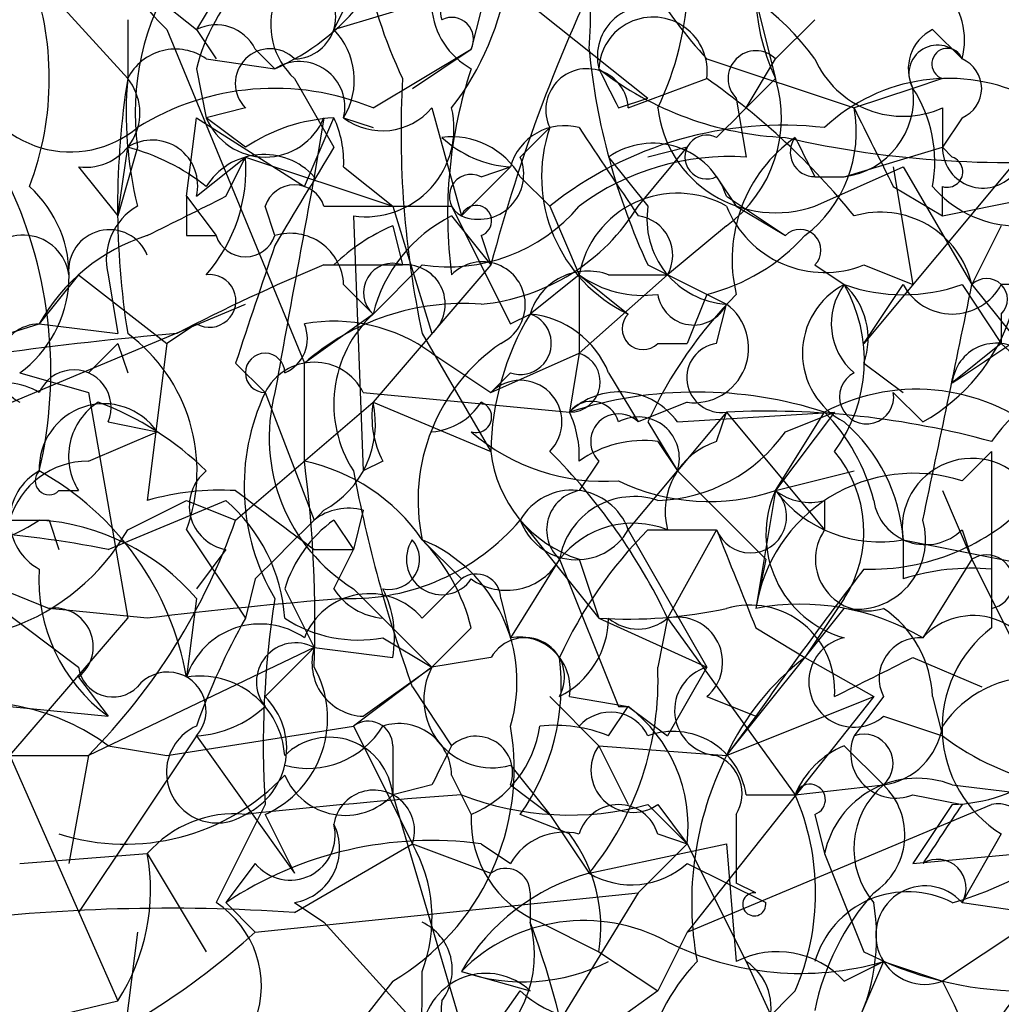
# Model space of a CAD drawing. Extents: x 4 to 1067, y 903 to 1812.
# Drawn here: x 87 to 95, y 1741 to 1750 of the extents above; entities that cross this region are included whole.
import ezdxf

# ---------------------------------------------------------------- set-up
doc = ezdxf.new("R2010")
doc.units = 0
doc.header["$MEASUREMENT"] = 0
doc.layers.add('MAIN', color=5, linetype='CONTINUOUS')

msp = doc.modelspace()

# ---------------------------------------------------------------- linework, layer by layer
at = {"layer": 'MAIN'}
for p, q in [((89.2387, 1751.0481), (88.4767, 1749.7781)), ((87.0373, 1750.2861), (87.884, 1749.3548)), ((91.1013, 1750.2014), (92.3713, 1749.1854)), ((88.0533, 1750.1168), (88.4767, 1749.7781)), ((89.662, 1749.7781), (90.5087, 1750.0321)), ((93.3027, 1750.0321), (93.472, 1749.3548)), ((89.7467, 1749.9474), (89.662, 1749.7781)), ((90.932, 1749.9474), (90.8473, 1749.6088)), ((87.884, 1749.8628), (87.884, 1749.3548)), ((93.8107, 1749.8628), (93.472, 1749.5241)), ((88.2227, 1749.7781), (89.408, 1746.8994)), ((88.4767, 1749.7781), (88.646, 1749.5241)), ((94.8267, 1749.7781), (95.0807, 1749.5241)), ((88.9847, 1749.6088), (89.154, 1749.4394)), ((90.0007, 1749.1008), (90.8473, 1749.6088)), ((90.3393, 1749.2701), (90.8473, 1749.6088)), ((88.5613, 1749.5241), (89.154, 1749.4394)), ((92.8793, 1749.5241), (94.1493, 1749.1008)), ((93.218, 1749.1008), (93.472, 1749.5241)), ((88.4767, 1749.4394), (88.5613, 1749.0161)), ((89.3233, 1749.3548), (89.662, 1748.7621)), ((92.202, 1749.1008), (92.8793, 1749.3548)), ((94.9113, 1749.3548), (94.6573, 1749.2701)), ((94.6573, 1749.2701), (94.1493, 1749.1008)), ((92.1173, 1749.1008), (92.3713, 1749.1854)), ((93.1333, 1749.1854), (93.218, 1748.6774)), ((88.9, 1749.1008), (88.5613, 1749.0161)), ((90.5087, 1749.1008), (90.7627, 1748.1694)), ((94.9113, 1749.1008), (94.9113, 1748.7621)), ((88.392, 1748.3388), (88.4767, 1749.0161)), ((88.4767, 1749.0161), (89.408, 1748.4234)), ((88.9, 1748.7621), (88.5613, 1749.0161)), ((89.408, 1748.4234), (89.662, 1749.0161)), ((89.5773, 1749.0161), (89.4927, 1748.5081)), ((89.7467, 1749.0161), (90.0007, 1748.9314)), ((95.0807, 1749.0161), (94.9113, 1748.7621)), ((91.5247, 1748.9314), (91.2707, 1748.6774)), ((87.9687, 1748.7621), (87.7993, 1748.1694)), ((87.7993, 1748.1694), (87.884, 1748.7621)), ((92.2867, 1748.2541), (92.71, 1748.7621)), ((92.71, 1748.7621), (92.3713, 1748.6774)), ((94.0647, 1748.5081), (94.9113, 1748.7621)), ((94.996, 1748.6774), (94.9113, 1748.7621)), ((88.4767, 1748.3388), (88.9, 1748.6774)), ((88.7307, 1748.3388), (88.9, 1748.6774)), ((88.9, 1748.6774), (90.17, 1748.2541)), ((92.0327, 1748.6774), (92.3713, 1748.2541)), ((87.4607, 1748.5928), (87.7993, 1748.1694)), ((89.7467, 1748.5928), (90.17, 1748.2541)), ((91.186, 1748.5928), (90.7627, 1748.1694)), ((90.932, 1748.5081), (91.186, 1748.5928)), ((93.8107, 1748.2541), (94.5727, 1748.5928)), ((95.504, 1748.5928), (94.234, 1747.0688)), ((94.488, 1748.5928), (94.6573, 1747.5768)), ((94.5727, 1748.5928), (95.1653, 1747.5768)), ((91.2707, 1748.5081), (91.5247, 1748.2541)), ((92.964, 1748.5081), (93.1333, 1748.2541)), ((93.8107, 1748.5081), (94.0647, 1748.5081)), ((93.8107, 1748.5081), (94.0647, 1748.5081)), ((94.488, 1748.4234), (94.9113, 1748.1694)), ((94.9113, 1748.1694), (94.9113, 1748.4234)), ((88.392, 1748.3388), (88.646, 1748.0001)), ((93.0487, 1748.3388), (93.5567, 1748.0001)), ((94.9113, 1748.1694), (95.758, 1748.3388)), ((89.154, 1748.0001), (89.0693, 1748.2541)), ((89.5773, 1748.2541), (90.678, 1748.2541)), ((90.17, 1748.2541), (90.5087, 1747.1534)), ((90.678, 1748.2541), (91.186, 1747.2381)), ((91.5247, 1748.2541), (91.7787, 1747.6614)), ((93.1333, 1748.2541), (93.5567, 1748.0001)), ((89.8313, 1748.1694), (89.916, 1745.9681)), ((90.678, 1748.1694), (91.0167, 1747.7461)), ((90.17, 1748.0848), (90.2547, 1747.7461)), ((93.0487, 1748.0848), (92.5407, 1747.6614)), ((95.4193, 1748.0848), (95.1653, 1747.5768)), ((88.392, 1748.0001), (88.646, 1748.0001)), ((90.932, 1748.0001), (91.0167, 1747.7461)), ((89.5773, 1747.7461), (90.2547, 1747.7461)), ((90.424, 1747.7461), (90.0007, 1747.3228)), ((91.0167, 1747.7461), (90.0007, 1746.5608)), ((92.3713, 1747.7461), (93.0487, 1747.4074)), ((93.8107, 1747.7461), (94.0647, 1747.5768)), ((94.234, 1747.7461), (94.6573, 1747.5768)), ((87.4607, 1747.6614), (87.122, 1747.2381)), ((87.4607, 1747.6614), (88.2227, 1747.0688)), ((87.7147, 1747.6614), (87.7993, 1747.1534)), ((91.7787, 1747.6614), (91.3553, 1747.3228)), ((91.7787, 1747.6614), (92.202, 1747.3228)), ((91.7787, 1746.9841), (92.5407, 1747.6614)), ((92.0327, 1747.6614), (92.5407, 1747.6614)), ((89.7467, 1747.5768), (90.0007, 1747.3228)), ((94.234, 1747.0688), (94.5727, 1747.5768)), ((95.0807, 1747.5768), (95.4193, 1747.0688)), ((95.1653, 1747.5768), (96.1813, 1746.3068)), ((92.8793, 1747.4921), (92.71, 1747.0688)), ((86.2753, 1746.3068), (88.9, 1747.4074)), ((92.964, 1747.0688), (93.0487, 1747.4074)), ((90.0007, 1747.3228), (89.408, 1746.8994)), ((91.186, 1747.2381), (91.3553, 1747.3228)), ((95.4193, 1747.3228), (95.4193, 1747.0688)), ((84.9207, 1746.5608), (87.122, 1747.2381)), ((87.122, 1747.2381), (87.7993, 1747.1534)), ((88.4767, 1747.2381), (88.2227, 1747.0688)), ((90.424, 1747.1534), (91.0167, 1746.1374)), ((87.7993, 1747.0688), (87.884, 1746.8148)), ((88.2227, 1747.0688), (88.0533, 1745.7141)), ((92.456, 1747.0688), (92.71, 1747.0688)), ((95.4193, 1747.0688), (94.996, 1746.7301)), ((90.5087, 1746.9841), (91.0167, 1746.6454)), ((91.0167, 1746.6454), (91.7787, 1746.9841)), ((91.7787, 1746.9841), (91.694, 1746.4761)), ((88.8153, 1746.8994), (89.0693, 1746.6454)), ((89.408, 1746.0528), (89.408, 1746.8994)), ((94.234, 1746.8994), (94.5727, 1746.6454)), ((86.9527, 1746.8148), (87.5453, 1746.6454)), ((91.186, 1746.8148), (91.0167, 1746.6454)), ((92.0327, 1746.8148), (92.2867, 1746.3914)), ((87.5453, 1746.6454), (87.884, 1744.6981)), ((89.0693, 1746.6454), (89.4927, 1745.5448)), ((89.916, 1746.6454), (91.694, 1746.4761)), ((94.488, 1746.6454), (94.742, 1746.3914)), ((88.8153, 1745.5448), (90.0007, 1746.5608)), ((90.0007, 1746.5608), (91.0167, 1746.1374)), ((92.71, 1746.5608), (92.2867, 1746.3914)), ((92.6253, 1746.3914), (93.98, 1746.4761)), ((93.0487, 1746.4761), (92.6253, 1745.9681)), ((92.964, 1746.2221), (93.0487, 1746.4761)), ((93.0487, 1746.4761), (93.8953, 1745.4601)), ((93.98, 1746.4761), (93.472, 1745.7988)), ((93.472, 1745.7988), (93.8953, 1746.4761)), ((93.5567, 1746.3068), (93.98, 1746.4761)), ((87.7147, 1746.3914), (88.138, 1746.3068)), ((92.3713, 1746.3914), (92.6253, 1745.9681)), ((87.5453, 1746.0528), (88.138, 1746.3068)), ((92.456, 1746.2221), (92.6253, 1745.9681)), ((95.0807, 1745.8834), (95.3347, 1746.1374)), ((90.0853, 1746.0528), (89.916, 1745.9681)), ((91.948, 1746.0528), (91.7787, 1745.7988)), ((92.202, 1745.4601), (92.6253, 1745.9681)), ((92.6253, 1745.9681), (93.3873, 1745.2061)), ((93.472, 1745.7988), (94.1493, 1745.9681)), ((87.2913, 1745.7988), (87.4607, 1745.7988)), ((93.472, 1745.7988), (93.3027, 1744.7828)), ((94.9113, 1745.7988), (95.1653, 1745.2061)), ((87.7147, 1745.2908), (88.7307, 1745.7141)), ((87.884, 1745.4601), (88.392, 1745.7141)), ((88.392, 1745.7141), (88.8153, 1745.5448)), ((93.8953, 1745.7141), (93.8953, 1745.4601)), ((89.916, 1745.6294), (89.8313, 1745.2908)), ((87.2067, 1745.5448), (87.2913, 1745.2908)), ((89.662, 1745.5448), (89.8313, 1745.2908)), ((91.2707, 1745.5448), (91.948, 1744.6981)), ((88.392, 1745.4601), (88.9, 1744.6981)), ((92.202, 1745.4601), (92.8793, 1744.2748)), ((92.3713, 1745.4601), (92.964, 1745.4601)), ((92.964, 1745.4601), (92.5407, 1744.6981)), ((95.0807, 1745.4601), (95.1653, 1745.2061)), ((90.424, 1745.3754), (90.7627, 1745.0368)), ((94.5727, 1745.3754), (94.5727, 1745.0368)), ((94.5727, 1745.3754), (94.5727, 1745.0368)), ((94.5727, 1745.3754), (95.8427, 1745.1214)), ((85.9367, 1745.2908), (87.2067, 1744.7828)), ((88.7307, 1745.2908), (88.4767, 1744.9521)), ((89.4927, 1745.2908), (89.8313, 1745.2908)), ((89.662, 1744.9521), (89.8313, 1745.2908)), ((91.6093, 1745.2061), (91.186, 1744.5288)), ((91.6093, 1745.2061), (92.1173, 1743.9361)), ((91.7787, 1745.2061), (91.948, 1744.6981)), ((93.3873, 1745.2061), (93.3027, 1744.7828)), ((95.1653, 1745.2061), (94.742, 1744.5288)), ((95.1653, 1745.2061), (95.5887, 1744.3594)), ((95.3347, 1745.1214), (95.3347, 1744.7828)), ((86.4447, 1745.0368), (87.4607, 1744.2748)), ((88.9847, 1745.0368), (88.9, 1744.6981)), ((90.424, 1744.6981), (90.7627, 1745.0368)), ((89.2387, 1744.9521), (89.4927, 1744.4441)), ((89.8313, 1744.9521), (90.5087, 1744.2748)), ((88.4767, 1744.8674), (88.392, 1744.1901)), ((91.1013, 1744.8674), (91.186, 1744.5288)), ((94.0647, 1744.8674), (93.726, 1744.3594)), ((88.0533, 1744.6981), (87.2067, 1744.7828)), ((93.0487, 1743.5128), (94.0647, 1744.7828)), ((86.868, 1743.5128), (87.884, 1744.6981)), ((91.948, 1744.6981), (92.8793, 1744.2748)), ((92.5407, 1744.6981), (92.456, 1744.2748)), ((92.5407, 1744.6981), (93.6413, 1743.1741)), ((90.8473, 1744.6134), (90.5087, 1744.2748)), ((93.3027, 1744.6134), (93.726, 1744.3594)), ((90.0853, 1744.5288), (90.5087, 1744.2748)), ((89.4927, 1744.4441), (87.5453, 1743.5128)), ((89.0693, 1744.0208), (89.4927, 1744.4441)), ((89.4927, 1744.4441), (90.17, 1744.3594)), ((91.0167, 1744.3594), (90.5087, 1744.2748)), ((93.726, 1744.3594), (94.3187, 1744.0208)), ((94.6573, 1744.3594), (95.25, 1744.1054)), ((90.5087, 1744.2748), (89.8313, 1743.7668)), ((89.916, 1743.8514), (90.5087, 1744.2748)), ((92.8793, 1744.2748), (92.5407, 1743.6821)), ((87.4607, 1744.1901), (87.7147, 1743.8514)), ((90.3393, 1744.1054), (90.678, 1743.5974)), ((91.5247, 1744.0208), (91.948, 1743.5974)), ((91.694, 1744.0208), (92.202, 1743.9361)), ((94.3187, 1744.0208), (92.71, 1741.9888)), ((92.8793, 1744.0208), (93.3027, 1743.8514)), ((93.0487, 1743.5128), (94.3187, 1744.0208)), ((94.4033, 1744.0208), (94.1493, 1743.6821)), ((94.8267, 1744.0208), (94.9113, 1743.6821)), ((86.868, 1743.9361), (87.7147, 1743.8514)), ((92.0327, 1743.6821), (92.202, 1743.9361)), ((92.1173, 1743.9361), (92.202, 1743.9361)), ((92.202, 1743.9361), (92.5407, 1743.6821)), ((93.3027, 1743.8514), (93.0487, 1743.5128)), ((94.4033, 1743.8514), (94.9113, 1743.6821)), ((88.2227, 1743.5128), (89.8313, 1743.7668)), ((89.8313, 1743.7668), (90.3393, 1742.7508)), ((91.948, 1743.5974), (91.7787, 1743.7668)), ((88.4767, 1743.6821), (87.4607, 1742.1581)), ((88.4767, 1743.6821), (89.3233, 1742.4968)), ((87.7147, 1743.5974), (88.2227, 1743.5128)), ((90.17, 1743.5974), (90.17, 1743.1741)), ((91.948, 1743.5974), (93.0487, 1743.5128)), ((91.948, 1743.5974), (92.202, 1743.0894)), ((91.948, 1743.5974), (92.202, 1743.0894)), ((94.0647, 1743.5974), (94.4033, 1743.2588)), ((86.868, 1743.5128), (87.5453, 1743.5128)), ((86.868, 1743.5128), (87.7993, 1741.3961)), ((87.5453, 1743.5128), (87.376, 1742.5814)), ((91.186, 1743.4281), (91.5247, 1743.0048)), ((90.678, 1743.3434), (90.8473, 1743.0048)), ((90.5087, 1743.2588), (90.17, 1743.1741)), ((91.186, 1743.2588), (91.5247, 1743.0048)), ((93.6413, 1743.1741), (94.4033, 1743.2588)), ((94.996, 1743.2588), (96.4353, 1743.0894)), ((90.17, 1743.1741), (90.8473, 1740.8881)), ((93.218, 1743.1741), (93.6413, 1743.1741)), ((94.6573, 1743.1741), (95.0807, 1743.0894)), ((89.0693, 1743.0894), (88.646, 1742.2428)), ((92.3713, 1743.0894), (92.71, 1742.7508)), ((92.456, 1743.0894), (92.71, 1742.7508)), ((92.71, 1741.9888), (95.3347, 1743.0894)), ((94.996, 1743.0894), (94.6573, 1742.5814)), ((89.0693, 1743.0048), (89.3233, 1742.4968)), ((91.694, 1742.8354), (91.2707, 1743.0048)), ((91.5247, 1743.0048), (91.8633, 1742.4968)), ((93.1333, 1743.0048), (93.1333, 1742.4121)), ((93.8107, 1743.0048), (93.8953, 1742.6661)), ((92.456, 1742.8354), (92.71, 1742.7508)), ((95.4193, 1742.8354), (95.0807, 1742.2428)), ((89.3233, 1742.1581), (90.3393, 1742.7508)), ((90.3393, 1742.7508), (91.0167, 1742.4968)), ((90.932, 1742.7508), (91.186, 1742.5814)), ((91.8633, 1742.4968), (93.0487, 1742.7508)), ((92.71, 1742.7508), (92.2867, 1742.3274)), ((92.71, 1742.7508), (93.218, 1741.7348)), ((93.0487, 1742.7508), (93.1333, 1741.7348)), ((86.9527, 1742.5814), (88.0533, 1742.6661)), ((88.0533, 1742.6661), (88.5613, 1741.8194)), ((93.8953, 1742.6661), (94.234, 1741.8194)), ((94.6573, 1742.5814), (95.5887, 1742.6661)), ((88.9847, 1742.5814), (88.7307, 1742.2428)), ((92.71, 1742.5814), (93.3873, 1742.2428)), ((93.3027, 1742.3274), (93.1333, 1742.4121)), ((88.9847, 1741.9888), (92.2867, 1742.3274)), ((91.3553, 1742.3274), (91.3553, 1742.0734)), ((92.2867, 1742.3274), (91.3553, 1740.8034)), ((88.7307, 1742.2428), (88.9847, 1741.9888)), ((88.7307, 1742.2428), (88.9847, 1741.9888)), ((89.3233, 1742.2428), (89.5773, 1742.0734)), ((95.9273, 1742.2428), (94.9113, 1741.5654)), ((95.0807, 1742.2428), (96.266, 1742.0734)), ((89.5773, 1742.0734), (90.424, 1741.1421)), ((91.44, 1742.0734), (91.948, 1741.8194)), ((87.9687, 1741.9888), (87.7993, 1740.6341)), ((92.71, 1741.9888), (92.456, 1741.4808)), ((91.948, 1741.8194), (92.456, 1741.4808)), ((93.218, 1741.7348), (93.726, 1740.6341)), ((94.0647, 1741.5654), (94.4033, 1741.7348)), ((94.4033, 1741.7348), (94.1493, 1741.1421)), ((94.4033, 1741.7348), (94.9113, 1741.5654)), ((94.4033, 1741.7348), (94.9113, 1741.5654)), ((90.7627, 1741.6501), (91.3553, 1741.4808)), ((90.17, 1741.5654), (89.5773, 1740.8034)), ((90.8473, 1740.8881), (91.2707, 1741.4808)), ((92.456, 1741.4808), (91.8633, 1741.0574)), ((93.6413, 1741.4808), (93.3873, 1741.2268)), ((85.6827, 1740.8881), (87.7993, 1741.3961))]:
    msp.add_line(p, q, dxfattribs=at)
for centre, radius, start, end in [((89.517, 1751.1528), 1.8881, 145.08778, 226.72544), ((94.3368, 1751.272), 4.5099, 177.46591, 205.15758), ((88.7729, 1750.5825), 2.4135, 322.12585, 21.61141), ((88.5217, 1749.9055), 3.3548, 354.92603, 23.0203), ((90.0514, 1750.257), 2.6681, 334.32043, 21.09718), ((96.1809, 1752.5293), 4.4645, 201.69679, 222.30926), ((95.0812, 1750.1168), 1.7805, 154.66117, 205.33883), ((91.164, 1750.0173), 0.6591, 127.50976, 241.27644), ((105.0222, 1744.0391), 14.4878, 153.71245, 165.17481), ((91.9477, 1748.1689), 2.3038, 36.03322, 72.89508), ((84.5819, 1749.3548), 2.6261, 339.2269, 20.77106), ((90.2343, 1749.0583), 2.2849, 147.4965, 187.44849), ((94.4796, 1749.685), 0.6223, 345.01461, 104.98539), ((90.1021, 1749.035), 1.675, 135.86354, 166.02847), ((89.3168, 1749.8856), 0.3615, 271.0301, 60.88228), ((90.8473, 1749.9474), 0.2677, 108.42141, 198.42141), ((89.7465, 1749.8204), 0.6292, 160.33821, 227.73121), ((88.349, 1751.2606), 1.9912, 293.84621, 321.90419), ((92.3713, 1749.5452), 0.4364, 67.15998, 194.03306), ((90.678, 1749.6935), 0.1893, 333.42141, 116.57859), ((92.4155, 1749.4174), 0.468, 352.31313, 177.30572), ((88.646, 1749.4392), 0.3788, 26.59887, 116.54476), ((89.2146, 1749.3427), 0.6243, 328.45863, 44.22122), ((94.996, 1749.4394), 0.3787, 116.55828, 206.55828), ((88.2952, 1749.1492), 0.4597, 54.63328, 153.43495), ((89.1116, 1749.3124), 0.2994, 45, 225), ((97.5807, 1750.1674), 5.7446, 185.58019, 204.92874), ((93.3026, 1749.3547), 0.2396, 45, 225), ((94.869, 1749.3971), 0.2467, 30.95181, 210.95181), ((94.9537, 1749.4818), 0.1339, 18.42141, 251.53799), ((89.3657, 1749.1092), 0.3922, 346.26846, 122.66501), ((94.5726, 1749.8627), 0.8338, 203.96109, 293.96737), ((94.9748, 1749.2701), 0.2752, 292.63268, 67.36732), ((94.6146, 1748.1836), 3.9711, 161.56459, 187.55631), ((91.8464, 1749.0838), 0.356, 2.73703, 205.34847), ((176.6726, 1791.5901), 94.6305, 206.45046, 206.67967), ((93.678, 1751.656), 2.8118, 232.02887, 267.52753), ((87.3901, 1749.6228), 0.9016, 197.29337, 309.92437), ((87.52, 1749.0585), 0.4694, 262.74328, 39.14597), ((94.8276, 1748.2541), 7.0303, 170.99242, 189.00758), ((91.2281, 1749.0585), 3.3572, 174.9366, 193.86322), ((98.5955, 1748.889), 8.3538, 176.80358, 191.99124), ((89.3676, 1744.3195), 6.1389, 38.83866, 55.10746), ((220.2179, 1622.1009), 179.6053, 134.885409, 135.114591), ((92.3712, 1749.0161), 1.1517, 306.03505, 17.10236), ((94.9647, 1747.7959), 1.5598, 62.97989, 133.28286), ((89.1491, 1747.0438), 2.2263, 67.5104, 122.01957), ((93.9799, 1749.1855), 0.6827, 277.13543, 7.11877), ((93.6833, 1748.6349), 1.1628, 349.52019, 33.11062), ((90.0825, 1749.4649), 0.5605, 233.19552, 319.49294), ((89.936, 1748.9247), 0.7626, 262.10793, 13.35108), ((93.472, 1749.2194), 1.0229, 186.65813, 289.33472), ((93.0411, 1748.8952), 1.1271, 307.42198, 10.51036), ((263.6585, 1833.4319), 189.328, 206.450419, 206.679616), ((89.0693, 1749.2277), 0.5503, 202.61346, 337.38654), ((89.7469, 1747.4915), 1.527, 93.18732, 123.68486), ((88.8572, 1748.6349), 0.8905, 357.29022, 25.34495), ((91.6517, 1748.4657), 0.4827, 74.74592, 164.73447), ((92.7679, 1748.508), 1.3133, 161.19256, 244.47682), ((93.5284, 1745.7283), 3.224, 83.46552, 128.42473), ((282.5325, 1875.5502), 228.9527, 213.575462, 213.804645), ((88.0957, 1748.4319), 0.3922, 346.26846, 122.66501), ((90.678, 1748.1695), 0.6826, 29.73863, 97.12814), ((91.245, 1749.5489), 0.9579, 227.13205, 266.46881), ((92.8793, 1748.6775), 0.1893, 63.42141, 296.56505), ((94.388, 1747.7942), 1.2906, 125.35137, 193.53769), ((95.462, 1757.1456), 8.5147, 257.06969, 275.99101), ((93.8106, 1748.7198), 0.2116, 143.12469, 270.02706), ((178.3809, 1791.0174), 94.6528, 206.4572, 206.686438), ((87.4182, 1746.9841), 1.838, 51.5432, 75.31959), ((301.1012, 1621.3278), 246.8725, 148.922651, 149.151814), ((92.4137, 1748.1271), 0.6693, 18.43766, 124.69678), ((95.2611, 1748.7598), 0.3498, 179.62328, 313.98069), ((89.0591, 1748.1124), 0.587, 42.38334, 148.00496), ((87.5249, 1748.5714), 1.3792, 318.71559, 4.40795), ((90.9108, 1748.5293), 0.3892, 247.63268, 22.36732), ((93.0728, 1746.5124), 2.1699, 86.16309, 126.61271), ((94.9537, 1748.5504), 0.1339, 251.53799, 71.57859), ((555.0266, 1662.8966), 473.3404, 169.579755, 169.808924), ((90.8474, 1748.3387), 0.1893, 63.46201, 243.42141), ((83.4326, 1746.8272), 3.7881, 346.8919, 24.92113), ((86.3404, 1747.6535), 1.0385, 306.13163, 47.84916), ((89.3233, 1748.1695), 0.2677, 18.42141, 161.57859), ((95.5672, 1749.058), 0.9752, 220.5962, 266.28441), ((3.722, 1917.5093), 189.3281, 296.450473, 296.67967), ((173.0419, 1748.1694), 84.6501, 179.885341, 180.114592), ((92.6254, 1747.5041), 0.8612, 60.55962, 169.47557), ((88.2367, 1747.7885), 0.5372, 119.92479, 193.68447), ((90.6468, 1749.2124), 1.4831, 261.36016, 319.74776), ((90.8897, 1748.1271), 0.1339, 288.42141, 161.57859), ((90.7625, 1749.1857), 1.7864, 275.44474, 328.56648), ((93.0982, 1748.1413), 0.7356, 171.17922, 266.14137), ((93.8953, 1748.5927), 0.9118, 201.79908, 291.80491), ((91.2565, 1747.0123), 1.2936, 116.56307, 166.112), ((92.2443, 1747.8307), 0.3413, 330.26553, 82.86457), ((94.3763, 1747.3913), 0.8105, 13.2304, 106.26388), ((87.7268, 1747.6977), 0.3527, 22.17861, 185.90781), ((90.8484, 1746.517), 1.7083, 113.39853, 133.98726), ((93.6837, 1747.8731), 0.1796, 315, 135), ((86.9844, 1747.6085), 0.3951, 7.69333, 159.62046), ((88.5503, 1746.4426), 1.6349, 107.69794, 150.88413), ((88.9, 1748.0847), 0.2677, 198.42141, 341.57859), ((89.2858, 1747.558), 0.4613, 2.33579, 106.60051), ((92.4642, 1749.1437), 1.7029, 284.10805, 317.81322), ((342.9919, 1662.73), 267.7503, 161.448775, 161.677951), ((95.458, 1733.4884), 15.4229, 112.41408, 117.62242), ((90.17, 1747.5091), 0.2517, 70.33393, 227.73703), ((90.2829, 1747.4074), 0.3399, 311.63634, 94.75944), ((90.9435, 1747.4036), 0.3701, 295.23573, 135.84301), ((88.5896, 1747.4356), 0.2276, 240.24575, 97.14375), ((91.8527, 1747.1745), 0.519, 69.71136, 163.39803), ((261.1286, 1747.3227), 169.3502, 179.885409, 180.114558), ((92.3288, 1748.4228), 0.9393, 234.15246, 277.78247), ((95.2923, 1747.4498), 0.1796, 315, 135), ((94.3717, 1746.9841), 0.6675, 117.38274, 242.61726), ((94.5132, 1747.2409), 0.5603, 143.16896, 229.50185), ((92.9176, 1746.9221), 1.3208, 323.55003, 29.71529), ((94.5727, 1749.0147), 1.525, 250.54204, 289.45796), ((93.6413, 1747.1111), 0.6294, 340.34434, 47.72386), ((94.996, 1747.8025), 0.4797, 208.06616, 331.93384), ((-99.109, 1786.9874), 198.2314, 347.932629, 348.532558), ((95.4616, 1746.8571), 0.7209, 3.36366, 93.36366), ((95.8558, 1744.7933), 3.8335, 135.25048, 155.36234), ((92.7654, 1747.541), 0.3132, 188.98118, 334.75214), ((83.7624, 1764.1328), 20.7135, 302.84261, 306.54632), ((90.7766, 1745.3335), 2.0797, 85.71476, 131.15353), ((92.7685, 1747.0284), 0.4713, 262.86895, 53.52397), ((90.726, 1746.5442), 1.0641, 132.97022, 212.77761), ((93.3871, 1746.1014), 2.3707, 148.98816, 179.1299), ((91.2707, 1747.0688), 0.2677, 251.55828, 71.57859), ((91.2764, 1746.5119), 0.8147, 21.82622, 84.44265), ((92.329, 1747.1958), 0.1796, 135, 315), ((93.9466, 1747.8195), 1.6347, 299.11622, 342.31101), ((87.1285, 1746.8767), 0.3615, 91.03039, 240.90383), ((89.1116, 1747.1111), 0.3224, 293.21726, 23.19392), ((89.6621, 1745.8273), 1.4335, 53.8016, 100.21011), ((90.9596, 1716.3338), 30.9335, 94.91869, 97.75913), ((87.009, 1745.9681), 1.4733, 339.83084, 53.5649), ((24.1723, 1810.4418), 89.8027, 314.885409, 315.114591), ((92.0328, 1745.7141), 1.6441, 124.51265, 191.88884), ((93.0064, 1746.7725), 0.2994, 98.14364, 278.12198), ((95.377, 1746.6878), 0.3833, 353.64991, 173.66476), ((96.5049, 1748.1633), 1.5416, 225.2339, 280.05319), ((89.0693, 1746.8148), 0.1694, 0, 270), ((91.7, 1746.7362), 0.2601, 268.67853, 72.38709), ((89.4926, 1746.4338), 0.4732, 26.55422, 153.44036), ((96.8165, 1745.1636), 1.821, 107.59616, 144.46049), ((87.4184, 1746.5184), 0.3225, 336.79908, 156.80608), ((94.2575, 1746.6078), 0.2336, 117.59631, 9.2647), ((86.8256, 1746.1586), 0.5699, 58.66384, 164.9274), ((91.2707, 1746.3914), 0.3592, 315, 135), ((90.7914, 1745.8364), 1.9027, 154.83702, 210.6167), ((90.64, 1746.2577), 1.5357, 165.3774, 238.22557), ((92.1233, 1746.0346), 0.6158, 35.40358, 134.19733), ((92.7946, 1743.0676), 3.5818, 72.10328, 107.8952), ((94.6897, 1744.9744), 1.6989, 47.25897, 117.87886), ((87.6789, 1745.9909), 0.5574, 34.53129, 182.34443), ((87.9263, 1746.0952), 0.5519, 122.47199, 212.48075), ((86.7138, 1744.0931), 2.6323, 45.42327, 69.6312), ((89.168, 1746.3774), 0.8527, 298.68715, 12.42094), ((90.8052, 1746.4337), 0.8145, 171.02225, 207.88337), ((90.4664, 1746.857), 0.5518, 274.39632, 327.53677), ((90.8897, 1746.4338), 0.1339, 251.53799, 71.57859), ((91.8845, 1746.328), 0.2413, 15.23429, 142.13751), ((90.8892, 1746.0949), 0.8905, 357.29022, 25.34495), ((92.1173, 1746.2221), 0.2395, 44.98308, 225), ((92.2866, 1746.0781), 0.3561, 342.0077, 118.38575), ((93.3964, 1739.1917), 7.2927, 74.58633, 92.73278), ((92.6921, 1745.3089), 1.6763, 13.98816, 44.1299), ((93.1052, 1745.2766), 1.4708, 3.85165, 49.28167), ((91.9904, 1747.6193), 1.7405, 228.94631, 274.18107), ((92.4137, 1747.111), 1.3975, 271.73446, 324.87028), ((92.3288, 1745.2914), 0.9393, 82.21753, 125.84754), ((93.1515, 1745.6194), 0.6312, 107.28092, 194.61744), ((92.1114, 1746.2557), 1.1011, 186.1678, 252.41254), ((87.8587, 1742.4713), 5.1846, 25.43617, 45.00078), ((93.164, 1745.4452), 1.07, 327.31979, 40.30742), ((476.3344, 1745.3754), 381.0005, 179.885409, 180.114592), ((87.54, 1745.3543), 0.6985, 89.56527, 164.17291), ((89.0689, 1744.4436), 1.6445, 34.51337, 78.1004), ((78.7735, 1744.6552), 10.7259, 357.96756, 7.48698), ((95.1659, 1745.4756), 0.6016, 32.49603, 189.58758), ((87.3478, 1745.5447), 0.4798, 118.07108, 241.9233), ((87.2067, 1745.8834), 0.1198, 135, 315), ((85.8844, 1743.7416), 2.5474, 10.14049, 60.93251), ((88.7983, 1745.6676), 0.3827, 128.26233, 259.82902), ((101.7251, 1748.2112), 12.1035, 190.6802, 199.82966), ((94.6633, 1744.5713), 1.3769, 72.3533, 171.16431), ((92.8979, 1747.494), 1.7898, 244.1422, 288.70929), ((88.6883, 1743.4717), 2.3306, 86.87622, 105.81099), ((216.1539, 1914.8946), 211.6802, 233.018207, 233.24739), ((91.7168, 1745.2875), 0.515, 19.58198, 150.02466), ((91.8423, 1745.4601), 0.3446, 100.63498, 227.46913), ((92.2504, 1745.0972), 0.6503, 71.56784, 170.35951), ((93.255, 1745.5739), 0.3125, 201.35874, 46.02419), ((94.3127, 1745.4178), 0.923, 155.62026, 254.41275), ((93.7684, 1746.18), 0.4829, 232.13334, 285.23639), ((94.3674, 1746.484), 1.1275, 217.42483, 280.49166), ((87.7707, 1744.5991), 1.4713, 3.85811, 49.27199), ((94.2951, 1747.0169), 1.8965, 268.15375, 316.61095), ((94.7656, 1745.7847), 0.4524, 188.97724, 314.14918), ((237.4309, 1597.1832), 209.516, 134.885409, 135.114591), ((89.7889, 1745.1642), 0.4823, 74.71883, 127.89166), ((86.2754, 1746.8144), 1.526, 236.30056, 303.69632), ((87.0374, 1830.2446), 84.7, 269.885408, 270.114524), ((86.9949, 1743.5973), 1.9516, 40.60098, 86.26599), ((83.6736, 1747.3455), 5.4479, 315.29003, 340.69898), ((90.3386, 1744.6141), 1.1507, 126.01639, 162.91777), ((89.8003, 1746.7998), 1.9332, 268.41116, 319.51894), ((91.7559, 1745.7173), 0.515, 199.5715, 330.0343), ((92.2444, 1744.712), 0.8047, 68.39297, 142.11752), ((94.1666, 1745.3743), 0.6001, 260.22538, 16.50538), ((85.8517, 1735.8864), 9.5872, 78.79485, 93.03559), ((86.2411, 1746.3986), 1.8921, 289.3495, 330.26301), ((95.0938, 1742.7613), 3.8335, 135.25048, 155.36234), ((304.8211, 1829.7168), 227.997, 201.68798, 201.917149), ((94.2622, 1745.2061), 0.4462, 145.30566, 288.43495), ((90.1418, 1745.206), 0.2601, 257.45447, 40.6204), ((90.5933, 1745.2061), 0.3053, 146.31514, 326.31514), ((89.2219, 1744.209), 1.675, 13.97153, 44.13646), ((89.9115, 1744.1479), 1.3302, 343.35232, 67.33872), ((95.2923, 1745.0114), 0.2325, 280.50763, 123.11583), ((91.1526, 1745.4623), 0.5237, 234.34023, 330.70841), ((88.5759, 1745.0266), 1.457, 176.26937, 233.76561), ((90.8897, 1744.8675), 0.2116, 359.97292, 126.87531), ((121.1768, 1724.3876), 33.9971, 142.41996, 145.07435), ((95.1653, 1743.1728), 1.9559, 85.03153, 107.63642), ((89.9668, 1744.3087), 0.6006, 40.42124, 158.50152), ((90.1276, 1745.2483), 0.5518, 212.46323, 265.60368), ((89.2397, 1744.5289), 0.9456, 349.67402, 26.58673), ((93.1428, 1702.3445), 42.6583, 94.56625, 96.8522), ((97.1102, 1743.5974), 8.0569, 170.93073, 183.61497), ((93.2506, 1744.0795), 0.7317, 355.39892, 106.01746), ((93.6837, 1742.7368), 2.0812, 59.43521, 100.54863), ((87.2528, 1744.4518), 0.3342, 308.46437, 97.92886), ((92.2022, 1748.5896), 3.8998, 266.26264, 282.53662), ((93.8524, 1743.9781), 0.9752, 2.50946, 55.60434), ((89.027, 1743.9784), 0.6694, 55.30809, 161.56234), ((94.2864, 1741.688), 6.1704, 150.80208, 160.31201), ((89.8735, 1745.6713), 1.1619, 236.88435, 280.50243), ((91.2566, 1744.7123), 0.7762, 297.02388, 358.9518), ((92.2867, 1744.9943), 0.3902, 229.38596, 310.61404), ((92.6253, 1744.3171), 0.3903, 310.60448, 102.51925), ((95.1751, 1744.1347), 0.5856, 5.4292, 137.69933), ((95.9901, 1743.7536), 1.0811, 127.3172, 238.13281), ((89.3319, 1744.1477), 0.3372, 61.51972, 218.86146), ((91.313, 1744.1901), 0.3393, 330.2614, 150.2614), ((91.2565, 1744.0913), 0.4431, 350.84589, 99.15411), ((94.1493, 1744.1478), 0.3903, 102.51925, 310.59493), ((94.7179, 1744.1779), 0.3517, 86.07107, 206.5359), ((89.9348, 1744.3123), 0.4613, 163.39949, 267.66421), ((89.6617, 1744.1266), 1.9615, 325.11567, 6.81632), ((95.0796, 1742.5823), 2.2339, 127.29618, 155.38411), ((9.6787, 1913.495), 189.2834, 296.447062, 296.676272), ((87.757, 1744.317), 0.2993, 188.10574, 315.01354), ((88.2295, 1743.902), 0.3307, 318.34489, 142.04905), ((88.7038, 1743.8322), 0.9046, 293.83322, 29.29392), ((91.0276, 1743.9957), 0.5892, 151.72559, 285.59281), ((89.833, 1744.1614), 2.6255, 320.6524, 2.47552), ((92.9909, 1743.9015), 0.3896, 106.64431, 266.04116), ((88.5049, 1743.4634), 0.7354, 3.85139, 98.83087), ((95.7158, 1743.2161), 0.9749, 87.51913, 145.6074), ((86.5717, 1742.0526), 1.9216, 53.5022, 101.43565), ((88.6238, 1743.5729), 0.6317, 295.92819, 45.15392), ((94.9585, 1744.4721), 1.3832, 271.55353, 340.95724), ((88.4173, 1744.6391), 0.9588, 273.55173, 312.8445), ((92.0468, 1743.5269), 0.3598, 25.56059, 138.17733), ((91.4189, 1742.899), 1.2995, 353.45191, 52.94405), ((89.9583, 1743.5975), 0.2116, 359.97294, 126.87531), ((90.2229, 1743.3329), 0.4552, 1.32169, 107.59506), ((88.6559, 1743.3678), 0.4374, 114.18594, 303.91893), ((89.4363, 1744.1617), 0.7597, 254.92479, 328.68055), ((89.0873, 1743.4002), 2.1305, 300.5445, 9.90843), ((90.4716, 1743.9086), 0.9788, 292.57213, 351.66955), ((91.5668, 1742.5377), 1.2356, 67.84813, 95.89008), ((92.5883, 1743.0842), 0.6361, 8.12501, 109.94771), ((94.3188, 1743.8513), 0.5985, 278.11656, 351.88344), ((89.6237, 1743.1218), 0.5487, 5.46854, 134.557), ((90.8897, 1743.3646), 0.3147, 340.34985, 132.28226), ((94.5092, 1743.534), 0.3892, 157.63268, 292.36732), ((94.234, 1743.4451), 0.2517, 312.26297, 109.66607), ((96.3292, 1745.5656), 2.3575, 233.02754, 258.09094), ((175.2333, 1701.1081), 94.6305, 153.32033, 153.54954), ((92.2444, 1743.3858), 0.3642, 144.47695, 305.52305), ((94.3611, 1742.8775), 0.7785, 112.37813, 157.60545), ((95.5881, 1742.2429), 2.8392, 153.43134, 190.309), ((92.8293, 1743.1857), 0.3538, 329.24457, 67.6181), ((87.8607, 1744.6391), 1.8914, 252.4799, 316.76308), ((89.7591, 1743.56), 0.5637, 202.59797, 316.79709), ((94.6946, 1742.5001), 0.8164, 68.33413, 168.2675), ((90.0077, 1742.8637), 0.3503, 341.19781, 170.73399), ((93.7683, 1743.1318), 0.1339, 288.46201, 161.57859), ((94.8691, 1742.7085), 0.721, 130.24616, 220.23496), ((93.9884, 1742.8269), 0.5989, 303.47512, 46.15009), ((94.9805, 1686.4361), 56.8946, 94.25144, 96.1351), ((91.6955, 1745.5716), 2.5726, 248.74038, 285.23012), ((91.6941, 1742.3275), 2.1233, 336.49917, 23.49835), ((92.1173, 1742.7366), 0.3527, 16.26215, 163.7333), ((221.8997, 1658.1682), 152.6259, 146.192738, 146.421942), ((94.2561, 1744.934), 2.7911, 285.37269, 318.63139), ((95.3911, 1742.8354), 0.2602, 319.41065, 102.51925), ((88.8033, 1742.019), 0.9905, 84.39761, 139.21238), ((91.7992, 1742.9563), 0.9531, 177.08326, 247.86149), ((89.2863, 1742.8249), 0.3876, 218.91604, 14.2191), ((89.2387, 1742.7085), 0.4732, 280.29618, 26.55964), ((90.5061, 1739.573), 3.2062, 82.36651, 123.62365), ((91.6516, 1742.3134), 0.5372, 76.31553, 150.07521), ((90.6361, 1742.0312), 1.3289, 350.829, 37.24156), ((89.2229, 1742.1113), 1.2866, 338.99414, 29.80509), ((86.312, 1742.354), 1.769, 327.21632, 10.16145), ((94.869, 1742.3697), 0.2469, 329.06013, 120.95978), ((91.1437, 1742.3275), 0.2116, 359.97292, 126.87531), ((92.2289, 1743.1169), 0.7199, 239.47715, 311.93693), ((92.3462, 1740.7305), 1.8311, 105.29079, 149.8546), ((94.7615, 1741.9627), 0.4247, 41.26715, 290.6587), ((93.2885, 1742.2286), 0.0998, 81.82119, 8.17881), ((94.6117, 1741.5028), 0.8339, 62.55605, 163.84698), ((95.926, 1740.8888), 2.1571, 138.17014, 168.70205), ((88.2431, 1726.1452), 16.0493, 86.14078, 97.04274), ((88.1802, 1741.523), 0.8574, 339.78735, 57.09212), ((92.5828, 1741.9466), 1.761, 332.81654, 9.68323), ((91.821, 1740.5916), 1.4968, 61.26215, 134.99459), ((97.5481, 1739.7593), 2.6098, 113.19946, 148.00532), ((90.2337, 1741.666), 0.4497, 323.10971, 64.96232), ((90.3604, 1741.7983), 1.0322, 298.14399, 15.45666), ((84.6316, 1739.5331), 7.1876, 353.91668, 20.69721), ((84.5399, 1746.9171), 6.6366, 292.8966, 312.04708), ((93.6872, 1744.1875), 2.5551, 243.33868, 286.2759), ((93.4876, 1741.0374), 0.7822, 42.456, 116.93193), ((95.6199, 1744.4849), 3.0043, 242.52828, 269.40496), ((91.2983, 1743.1827), 1.6235, 250.73694, 296.89491), ((94.0347, 1740.5472), 1.717, 136.23654, 203.15302), ((92.9693, 1741.3432), 0.4639, 258.8136, 57.58091), ((84.8774, 1741.5233), 5.548, 349.88996, 1.3096), ((90.9743, 1741.0786), 0.554, 46.55053, 173.41766), ((92.3355, 1740.1535), 2.9374, 352.84039, 28.72893), ((91.9902, 1742.2845), 1.0787, 228.164, 281.32347), ((91.0308, 1741.3256), 0.4431, 170.84589, 279.15411)]:
    msp.add_arc(centre, radius, start, end, dxfattribs=at)

doc.saveas('drawing.dxf')
